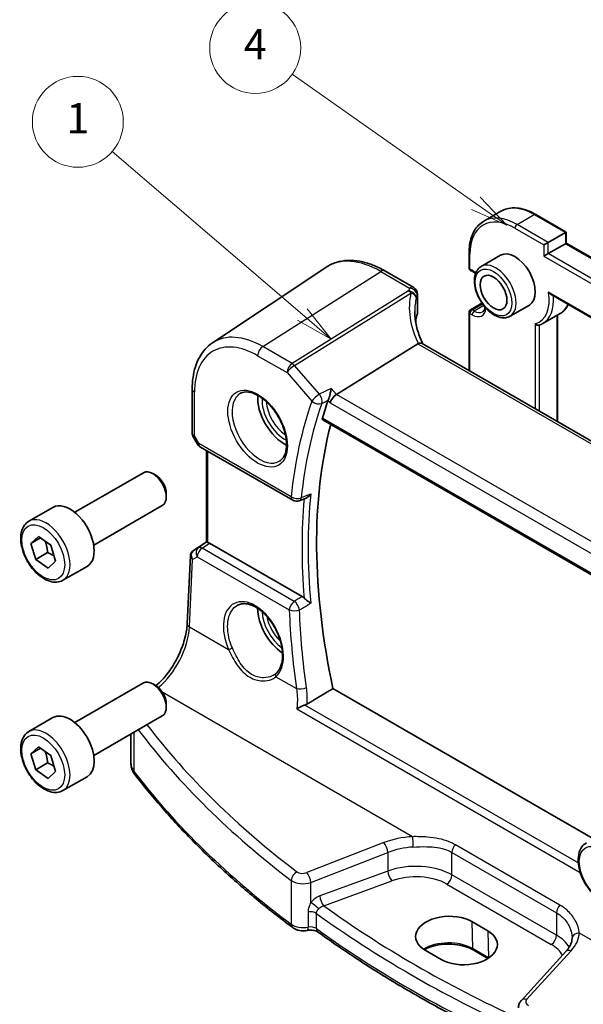
# Model space of a CAD drawing. Units: millimetres. Extents: x 14 to 2205, y 8 to 430.
# Drawn here: x 193 to 230, y 102 to 167 of the extents above; entities that cross this region are included whole.
import ezdxf

# ---------------------------------------------------------------- set-up
doc = ezdxf.new("R2010")
doc.units = ezdxf.units.MM
for name, color, linetype, lineweight in [('Symbol (TK)', 100, 'Continuous', 18), ('Visible (ISO)', 7, 'Continuous', 35), ('Visible Narrow (ISO)', 7, 'Continuous', 25)]:
    doc.layers.add(name, color=color, linetype=linetype, lineweight=lineweight)
doc.styles.add('Note Text (TK2)', font='txt')

# ---------------------------------------------------------------- blocks, each defined once
blk = doc.blocks.new('バルーン1')
at = {"layer": 'Symbol (TK)', "color": 100}
for p, q in [((264.745, 186.208), (252.645, 194.741)), ((266.788, 184.767), (265.033, 186.617)), ((264.745, 186.208), (266.788, 184.767)), ((264.457, 185.799), (266.788, 184.767))]:
    blk.add_line(p, q, dxfattribs=at)
at = {"layer": 'Symbol (TK)'}
blk.add_circle((250.202, 196.463), 3, dxfattribs=at)
at = {"layer": 'Symbol (TK)', "color": 7, "insert": (250.202, 196.445), "char_height": 2, "attachment_point": 5, "line_spacing_factor": 0.25, "style": 'Note Text (TK2)'}
blk.add_mtext('4', dxfattribs=at)
blk = doc.blocks.new('バルーン5')
at = {"layer": 'Symbol (TK)', "color": 100}
for p, q in [((211.754, 147.389), (199.219, 158.157)), ((213.65, 145.76), (212.08, 147.768)), ((211.428, 147.01), (213.65, 145.76)), ((211.754, 147.389), (213.65, 145.76))]:
    blk.add_line(p, q, dxfattribs=at)
at = {"layer": 'Symbol (TK)'}
blk.add_circle((196.945, 160.11), 3, dxfattribs=at)
at = {"layer": 'Symbol (TK)', "color": 7, "insert": (196.945, 160.086), "char_height": 2, "attachment_point": 5, "line_spacing_factor": 0.25, "style": 'Note Text (TK2)'}
blk.add_mtext('1', dxfattribs=at)

msp = doc.modelspace()

# ---------------------------------------------------------------- linework, layer by layer
at = {"layer": 'Visible (ISO)'}
for p, q in [((223.7171, 153.5501), (224.8485, 154.2033)), ((227.1485, 153.9953), (229.1577, 152.8353)), ((227.9677, 152.1482), (229.0991, 152.8014)), ((229.0991, 152.8014), (229.1577, 152.8353)), ((229.1577, 152.8353), (229.1577, 152.1004)), ((227.9677, 152.1482), (227.6849, 151.9849)), ((229.0991, 152.0666), (229.1577, 152.1004)), ((229.1577, 152.1004), (261.1896, 133.6068)), ((222.7473, 150.4744), (222.7473, 151.4542)), ((227.9677, 151.4134), (229.0991, 152.0666)), ((224.8257, 151.3034), (223.5529, 150.5685)), ((227.9677, 151.4134), (227.6849, 151.2501)), ((205.8259, 145.5202), (213.3054, 150.5037)), ((217.1869, 150.2731), (219.0988, 149.1693)), ((222.8473, 150.3012), (222.9887, 150.2196)), ((219.3488, 148.7363), (219.3488, 147.4613)), ((228.1575, 148.705), (260.2463, 130.1786)), ((222.7473, 143.6898), (222.7473, 147.535)), ((222.8473, 147.7082), (223.5988, 148.1421)), ((226.7257, 148.0125), (225.4529, 147.2776)), ((219.2361, 147.1071), (219.2361, 146.8494)), ((227.6171, 146.7951), (228.7485, 147.4483)), ((228.592, 147.3579), (228.592, 140.3154)), ((219.3668, 145.4505), (213.9979, 142.1056)), ((247.8956, 129.1705), (219.662, 145.4711)), ((204.4892, 142.4714), (204.4892, 139.5307)), ((213.0987, 140.4332), (242.099, 123.6899)), ((204.5322, 139.37), (204.847, 138.8247)), ((205.03, 138.6417), (211.1142, 135.129)), ((205.4371, 132.3561), (205.4371, 138.4067)), ((196.7412, 134.3382), (201.2674, 136.9514)), ((202.0876, 136.7768), (201.8924, 136.8895)), ((202.7763, 135.584), (202.7763, 135.3586)), ((211.5499, 135.0977), (212.002, 135.2785)), ((193.7148, 133.7456), (195.3058, 134.6642)), ((197.9912, 132.1731), (202.5174, 134.7864)), ((193.8529, 132.2804), (194.3462, 132.7468)), ((194.4859, 132.6459), (193.8529, 132.2804)), ((194.3462, 132.7468), (195.1563, 132.1614)), ((194.1697, 131.2286), (193.8529, 132.2804)), ((195.1563, 132.1614), (195.4731, 131.1096)), ((204.5566, 131.7997), (205.4371, 132.3876)), ((211.7479, 128.7712), (205.6387, 132.2984)), ((194.9475, 131.6776), (194.1697, 131.2286)), ((204.1528, 126.9819), (204.3715, 131.478)), ((194.9798, 130.6431), (194.1697, 131.2286)), ((195.4731, 131.1096), (194.9798, 130.6431)), ((195.9648, 129.8485), (197.5558, 130.7671)), ((196.7412, 120.4578), (201.2674, 123.071)), ((202.0876, 122.8964), (201.8924, 123.0091)), ((230.9503, 112.7857), (213.7721, 122.7036)), ((202.7763, 121.7035), (202.7763, 121.4782)), ((197.9912, 118.2927), (202.5174, 120.9059)), ((193.7148, 119.8652), (195.3058, 120.7837)), ((200.4406, 117.795), (200.4406, 119.7068)), ((193.8529, 118.4), (194.3462, 118.8664)), ((194.4859, 118.7655), (193.8529, 118.4)), ((194.1697, 117.3481), (193.8529, 118.4)), ((194.3462, 118.8664), (195.1563, 118.281)), ((195.1563, 118.281), (195.4731, 117.2291)), ((194.9475, 117.7972), (194.1697, 117.3481)), ((194.9798, 116.7627), (194.1697, 117.3481)), ((195.4731, 117.2291), (194.9798, 116.7627)), ((195.9648, 115.9681), (197.5558, 116.8866)), ((222.9229, 107.325), (223.9835, 106.7126)), ((220.9173, 104.8187), (219.8567, 105.4311)), ((223.9961, 104.8883), (223.0192, 105.4523)), ((229.1349, 105.3404), (226.1989, 102.1211))]:
    msp.add_line(p, q, dxfattribs=at)
for centre, radius, start, end in [((222.9473, 150.4744), 0.2, 180, 240), ((218.8488, 148.7363), 0.5, 0, 60), ((222.9473, 147.535), 0.2, 120, 180), ((205.28, 139.0747), 0.5, 210, 240), ((211.3642, 135.562), 0.5, 240, 291.792758)]:
    msp.add_arc(centre, radius, start, end, dxfattribs=at)
for centre, major_axis, ratio, start_param, end_param in [((225.7757, 149.6579), (-0.95, 1.6454), 0.5773503, 3.1415927, 6.2831853), ((224.1687, 146.7591), (4.9979, 0.2395), 0.6067281, 2.8559525, 2.9481174), ((218.8488, 147.4461), (-0.4998, -0.024), 0.6067281, 2.8559525, 3.1125231), ((220.0936, 144.6446), (-0.7529, 0.7857), 0.3799393, 6.1097758, 6.2035872), ((210.5729, 140.8806), (-1.25, 2.1651), 0.5773503, 0.7064786, 2.435114), ((240.5896, 115.3855), (-20.2687, 35.1065), 0.5773503, 0.4578657, 0.5012985), ((213.933, 141.7568), (-0.322, -0.3899), 0.4311662, 4.0517886, 5.5702251), ((241.2967, 115.7937), (-20.225, 35.0307), 0.5773503, 0.5295091, 1.0608073), ((201.8924, 135.8689), (-0.625, 1.0825), 0.5773503, 3.1415927, 6.2831853), ((202.0876, 135.9816), (-0.487, 0.8435), 0.5773503, 3.9269908, 5.4977871), ((196.4308, 132.7156), (-1.125, 1.9486), 0.5773503, 3.1415926, 6.2831853), ((205.7371, 132.5422), (0.2999, 0.1863), 0.030894, 3.122411, 3.215353), ((205.6383, 131.8888), (0.2489, -0.4344), 0.5780155, 2.3593436, 2.6867699), ((204.646, 131.8488), (0.1565, 0.0986), 0.0397456, 2.1534083, 2.2041523), ((210.5729, 127.0001), (-1.25, 2.1651), 0.5773503, 0.7961932, 2.2817768), ((201.8924, 121.9885), (-0.625, 1.0825), 0.5773503, 3.1415927, 6.2831853), ((202.0876, 122.1012), (-0.487, 0.8435), 0.5773503, 3.9269908, 5.4977871), ((196.4308, 118.8352), (-1.125, 1.9486), 0.5773503, 3.1415927, 6.2831853), ((221.3898, 106.378), (-2.1677, -0.068), 0.5971344, 3.9082748, 7.0498675), ((222.4504, 105.7657), (2.1677, 0.068), 0.5971344, 3.9082748, 7.0498675), ((227.2107, 108.3504), (2.1719, -2.5344), 0.3323932, 0.3402796, 0.3698736)]:
    msp.add_ellipse(centre, major_axis=major_axis, ratio=ratio, start_param=start_param, end_param=end_param, dxfattribs=at)
msp.add_ellipse((224.3615, 148.8414), major_axis=(-0.625, 1.0825), ratio=0.5773503, dxfattribs=at)
for points, knots in [([(224.8485, 154.2033), (224.9742, 154.2758), (225.1097, 154.3312), (225.3948, 154.4057), (225.5442, 154.425), (225.8518, 154.4284), (226.0099, 154.4125), (226.3309, 154.3477), (226.4937, 154.2986), (226.8209, 154.1696), (226.9851, 154.0896), (227.1485, 153.9953)], [0.78539816, 0.78539816, 0.78539816, 0.78539816, 0.9424778, 0.9424778, 1.09955743, 1.09955743, 1.25663706, 1.25663706, 1.41371669, 1.41371669, 1.57079633, 1.57079633, 1.57079633, 1.57079633]), ([(222.7473, 151.4542), (222.7473, 151.6428), (222.7601, 151.8251), (222.8119, 152.1729), (222.8509, 152.3385), (222.9552, 152.6489), (223.0205, 152.7938), (223.1772, 153.0584), (223.2687, 153.1782), (223.4758, 153.3878), (223.5915, 153.4775), (223.7171, 153.5501)], [6.28318531, 6.28318531, 6.28318531, 6.28318531, 6.44026494, 6.44026494, 6.59734457, 6.59734457, 6.75442421, 6.75442421, 6.91150384, 6.91150384, 7.06858347, 7.06858347, 7.06858347, 7.06858347]), ([(217.1869, 150.2731), (216.9153, 150.4299), (216.6413, 150.5623), (216.0933, 150.7737), (215.8193, 150.8526), (215.277, 150.9519), (215.0086, 150.9723), (214.4851, 150.9494), (214.2301, 150.906), (213.7452, 150.7532), (213.5155, 150.6437), (213.3054, 150.5037)], [4.71238898, 4.71238898, 4.71238898, 4.71238898, 4.87688189, 4.87688189, 5.0413748, 5.0413748, 5.20586771, 5.20586771, 5.37036062, 5.37036062, 5.53485353, 5.53485353, 5.53485353, 5.53485353]), ([(223.1739, 150.087), (223.1354, 150.1199), (223.0967, 150.1496), (223.0349, 150.1917), (223.0116, 150.2063), (222.9887, 150.2196)], [4.47604592, 4.47604592, 4.47604592, 4.47604592, 4.6228932, 4.6228932, 4.71238898, 4.71238898, 4.71238898, 4.71238898]), ([(223.5529, 150.5685), (223.4505, 150.5094), (223.3625, 150.4262), (223.2196, 150.2192), (223.1677, 150.0931), (223.1017, 149.8017), (223.093, 149.633), (223.1228, 149.2759), (223.1628, 149.0871), (223.2863, 148.7121), (223.3694, 148.526), (223.5698, 148.1739), (223.6868, 148.0078), (223.945, 147.7102), (224.0861, 147.5789), (224.3816, 147.3646), (224.5362, 147.2819), (224.8437, 147.1805), (224.9973, 147.1601), (225.2536, 147.1897), (225.359, 147.2234), (225.4529, 147.2776)], [5.4977871, 5.4977871, 5.4977871, 5.4977871, 5.765048, 5.765048, 6.055921, 6.055921, 6.3840863, 6.3840863, 6.722129, 6.722129, 7.0576394, 7.0576394, 7.3916469, 7.3916469, 7.7269714, 7.7269714, 8.0649553, 8.0649553, 8.3943684, 8.3943684, 8.6393798, 8.6393798, 8.6393798, 8.6393798]), ([(227.9983, 148.8646), (227.9989, 148.8637), (227.9995, 148.8629), (228.0192, 148.833), (228.041, 148.8051), (228.087, 148.7567), (228.1114, 148.7353), (228.1439, 148.7132), (228.1507, 148.709), (228.1575, 148.705)], [-0.000312842, -0.000312842, -0.000312842, -0.000312842, 0, 0, 0.010452076, 0.010452076, 0.020121372, 0.020121372, 0.022587491, 0.022587491, 0.022587491, 0.022587491]), ([(219.7017, 145.4482), (219.6365, 145.5817), (219.5771, 145.716), (219.4646, 145.9989), (219.4128, 146.1476), (219.3239, 146.4439), (219.2869, 146.5916), (219.2277, 146.8845), (219.2055, 147.0297), (219.176, 147.3162), (219.1687, 147.4576), (219.1687, 147.5963)], [-1.36690726, -1.36690726, -1.36690726, -1.36690726, -1.28105282, -1.28105282, -1.18630298, -1.18630298, -1.09155314, -1.09155314, -0.9968033, -0.9968033, -0.90205346, -0.90205346, -0.90205346, -0.90205346]), ([(223.6387, 147.5622), (223.657, 147.5728), (223.674, 147.5858), (223.7063, 147.6185), (223.7216, 147.6382), (223.7497, 147.6858), (223.7626, 147.7137), (223.7841, 147.7779), (223.7929, 147.8141), (223.7998, 147.8611), (223.8008, 147.8682), (223.8017, 147.8755)], [2.35619449, 2.35619449, 2.35619449, 2.35619449, 2.51327412, 2.51327412, 2.67035376, 2.67035376, 2.82743339, 2.82743339, 2.98451302, 2.98451302, 3.01217272, 3.01217272, 3.01217272, 3.01217272]), ([(229.2951, 148.0483), (229.232, 147.921), (229.1549, 147.8056), (228.9721, 147.6027), (228.8658, 147.516), (228.7485, 147.4483)], [3.56021145, 3.56021145, 3.56021145, 3.56021145, 3.74176254, 3.74176254, 3.92699082, 3.92699082, 3.92699082, 3.92699082]), ([(227.1192, 146.7799), (227.1197, 146.7793), (227.1202, 146.7788), (227.1317, 146.7656), (227.1441, 146.7537), (227.1707, 146.7321), (227.1849, 146.7224), (227.2239, 146.7005), (227.2496, 146.6904), (227.2993, 146.6796), (227.3228, 146.6781), (227.356, 146.682), (227.3665, 146.6843), (227.3764, 146.6876)], [-0.066594375, -0.066594375, -0.066594375, -0.066594375, -0.066370214, -0.066370214, -0.061157629, -0.061157629, -0.056007784, -0.056007784, -0.04773797, -0.04773797, -0.040280034, -0.040280034, -0.036572281, -0.036572281, -0.036572281, -0.036572281]), ([(227.3764, 146.6876), (227.3933, 146.6931), (227.4099, 146.699), (227.443, 146.7114), (227.4594, 146.7179), (227.4918, 146.7316), (227.5079, 146.7387), (227.5397, 146.7537), (227.5554, 146.7616), (227.5865, 146.7778), (227.6019, 146.7863), (227.6171, 146.7951)], [2.23614182, 2.23614182, 2.23614182, 2.23614182, 2.26015236, 2.26015236, 2.28416289, 2.28416289, 2.30817342, 2.30817342, 2.33218396, 2.33218396, 2.35619449, 2.35619449, 2.35619449, 2.35619449]), ([(204.4892, 142.4714), (204.4892, 142.7332), (204.5061, 142.9876), (204.5752, 143.477), (204.6274, 143.712), (204.7682, 144.1575), (204.8569, 144.3681), (205.0716, 144.7588), (205.1978, 144.9389), (205.4862, 145.2605), (205.6485, 145.402), (205.8259, 145.5202)], [0, 0, 0, 0, 0.14966636, 0.14966636, 0.29933271, 0.29933271, 0.44899907, 0.44899907, 0.59866542, 0.59866542, 0.74833178, 0.74833178, 0.74833178, 0.74833178]), ([(219.662, 145.4711), (219.6326, 145.4881), (219.596, 145.4966), (219.5083, 145.4965), (219.4574, 145.4865), (219.4034, 145.4679)], [0.033060291, 0.033060291, 0.033060291, 0.033060291, 0.048084782, 0.048084782, 0.06422435, 0.06422435, 0.06422435, 0.06422435]), ([(213.6496, 142.5078), (213.6494, 142.5066), (213.6493, 142.5054), (213.6398, 142.4303), (213.6266, 142.3488), (213.5948, 142.1857), (213.5764, 142.1034), (213.5399, 141.9631), (213.5228, 141.9042), (213.4902, 141.8057), (213.4752, 141.7655), (213.4605, 141.7318)], [-0.000429735, -0.000429735, -0.000429735, -0.000429735, 0, 0, 0.027124649, 0.027124649, 0.052268272, 0.052268272, 0.070921565, 0.070921565, 0.086200295, 0.086200295, 0.086200295, 0.086200295]), ([(207.6836, 142.1913), (207.8253, 142.2652), (207.9956, 142.2952), (208.3605, 142.253), (208.5457, 142.1952), (208.9215, 142.0044), (209.1112, 141.8749), (209.4806, 141.5543), (209.6602, 141.3629), (209.9898, 140.9366), (210.1396, 140.7014), (210.3925, 140.2123), (210.4956, 139.9584), (210.6442, 139.4601), (210.69, 139.2157), (210.722, 138.7636), (210.7084, 138.5558), (210.629, 138.1963), (210.563, 138.0455), (210.4164, 137.8426), (210.3444, 137.7745), (210.2634, 137.723)], [0.8100934, 0.8100934, 0.8100934, 0.8100934, 1.1904793, 1.1904793, 1.5104672, 1.5104672, 1.817431, 1.817431, 2.1258695, 2.1258695, 2.4363318, 2.4363318, 2.7472266, 2.7472266, 3.0567903, 3.0567903, 3.3640185, 3.3640185, 3.6737773, 3.6737773, 3.9022956, 3.9022956, 3.9022956, 3.9022956]), ([(213.0987, 140.4332), (213.0977, 140.4338), (213.0968, 140.4344), (213.0811, 140.4446), (213.0709, 140.4605), (213.0644, 140.5008), (213.0671, 140.5244), (213.0743, 140.5488)], [0.021980106, 0.021980106, 0.021980106, 0.021980106, 0.022710606, 0.022710606, 0.034320184, 0.034320184, 0.045166221, 0.045166221, 0.045166221, 0.045166221]), ([(204.5322, 139.37), (204.5268, 139.3793), (204.5218, 139.3892), (204.5126, 139.4096), (204.5085, 139.4202), (204.5014, 139.4419), (204.4985, 139.453), (204.4937, 139.4753), (204.492, 139.4866), (204.4897, 139.5089), (204.4892, 139.5199), (204.4892, 139.5307)], [-0.95531662, -0.95531662, -0.95531662, -0.95531662, -0.92133293, -0.92133293, -0.88734924, -0.88734924, -0.85336555, -0.85336555, -0.81938185, -0.81938185, -0.78539816, -0.78539816, -0.78539816, -0.78539816]), ([(212.002, 135.2785), (212.0424, 135.2947), (212.0831, 135.3185), (212.1556, 135.373), (212.1882, 135.4026), (212.2497, 135.4684), (212.2787, 135.505), (212.3054, 135.5448), (212.3061, 135.5459), (212.3068, 135.5469)], [-0.043761695, -0.043761695, -0.043761695, -0.043761695, -0.028045252, -0.028045252, -0.014196941, -0.014196941, 0, 0, 0.000377143, 0.000377143, 0.000377143, 0.000377143]), ([(195.9648, 129.8485), (195.8433, 129.7784), (195.7059, 129.7371), (195.4092, 129.7121), (195.2494, 129.7329), (194.9115, 129.8361), (194.7331, 129.9263), (194.384, 130.167), (194.2135, 130.3196), (193.9013, 130.6677), (193.7594, 130.8629), (193.5163, 131.2765), (193.415, 131.4949), (193.2622, 131.936), (193.2108, 132.1587), (193.1658, 132.5896), (193.1725, 132.7979), (193.251, 133.175), (193.3216, 133.3455), (193.5052, 133.5924), (193.6028, 133.681), (193.7148, 133.7456)], [3.2782237, 3.2782237, 3.2782237, 3.2782237, 3.5432545, 3.5432545, 3.8322199, 3.8322199, 4.1602657, 4.1602657, 4.4993286, 4.4993286, 4.8357922, 4.8357922, 5.1706442, 5.1706442, 5.5068726, 5.5068726, 5.8458779, 5.8458779, 6.175571, 6.175571, 6.4198163, 6.4198163, 6.4198163, 6.4198163]), ([(205.525, 132.3423), (205.524, 132.3424), (205.5231, 132.3426), (205.4921, 132.3483), (205.4689, 132.3527), (205.446, 132.3558), (205.4407, 132.3561), (205.4384, 132.3557)], [0.147322312, 0.147322312, 0.147322312, 0.147322312, 0.147745689, 0.147745689, 0.161453311, 0.161453311, 0.170078433, 0.170078433, 0.170078433, 0.170078433]), ([(204.5502, 131.7954), (204.53, 131.7819), (204.5106, 131.7662), (204.4744, 131.7309), (204.4577, 131.7112), (204.4283, 131.6689), (204.4156, 131.6462), (204.395, 131.5992), (204.387, 131.5749), (204.3759, 131.5263), (204.3726, 131.5019), (204.3715, 131.478)], [0.09549208, 0.09549208, 0.09549208, 0.09549208, 0.22802503, 0.22802503, 0.36055798, 0.36055798, 0.49309093, 0.49309093, 0.62562388, 0.62562388, 0.75815683, 0.75815683, 0.75815683, 0.75815683]), ([(212.3068, 128.3294), (212.3061, 128.3299), (212.3054, 128.3304), (212.2787, 128.3509), (212.2497, 128.3724), (212.1882, 128.4178), (212.1556, 128.4418), (212.078, 128.4998), (212.0317, 128.535), (211.9522, 128.5997), (211.9187, 128.6283), (211.8828, 128.6628), (211.8773, 128.6682), (211.872, 128.6736)], [-0.079794033, -0.079794033, -0.079794033, -0.079794033, -0.079421575, -0.079421575, -0.065401015, -0.065401015, -0.051724753, -0.051724753, -0.034164295, -0.034164295, -0.021099031, -0.021099031, -0.018689335, -0.018689335, -0.018689335, -0.018689335]), ([(207.4855, 128.2075), (207.5609, 128.2469), (207.6422, 128.2749), (207.8128, 128.3066), (207.9017, 128.3113), (208.0827, 128.2978), (208.1741, 128.2811), (208.3588, 128.2278), (208.4519, 128.1919), (208.639, 128.1016), (208.7329, 128.0475), (208.9198, 127.9218), (209.0129, 127.8502), (209.1958, 127.6911), (209.2857, 127.6035), (209.4599, 127.4142), (209.5442, 127.3124), (209.7049, 127.0972), (209.7812, 126.9838), (209.9236, 126.7483), (209.9897, 126.6261), (210.1099, 126.3764), (210.164, 126.2488), (210.2586, 125.9917), (210.2992, 125.8622), (210.3658, 125.6049), (210.3918, 125.4771), (210.4289, 125.2267), (210.44, 125.1041), (210.4473, 124.8674), (210.4435, 124.7533), (210.4217, 124.5364), (210.4036, 124.4336), (210.3542, 124.2414), (210.3228, 124.1521), (210.2505, 123.9945), (210.2104, 123.9253), (210.1215, 123.8021), (210.0728, 123.7481), (210.0205, 123.7016)], [-0.7592316, -0.7592316, -0.7592316, -0.7592316, -0.5746624, -0.5746624, -0.3983168, -0.3983168, -0.2344892, -0.2344892, -0.0774063, -0.0774063, 0.0771041, 0.0771041, 0.2310369, 0.2310369, 0.3851973, 0.3851973, 0.5398232, 0.5398232, 0.6948975, 0.6948975, 0.8502941, 0.8502941, 1.0058414, 1.0058414, 1.1613513, 1.1613513, 1.3166428, 1.3166428, 1.4715841, 1.4715841, 1.6261901, 1.6261901, 1.7808327, 1.7808327, 1.9366531, 1.9366531, 2.0833411, 2.0833411, 2.230029, 2.230029, 2.230029, 2.230029]), ([(202.1002, 122.889), (202.2448, 123.0115), (202.3893, 123.1505), (202.7525, 123.5454), (202.9658, 123.8223), (203.3516, 124.4202), (203.5242, 124.7411), (203.8122, 125.3965), (203.9275, 125.7308), (204.0909, 126.3797), (204.1389, 126.6941), (204.1528, 126.9819)], [-1.4034985, -1.4034985, -1.4034985, -1.4034985, -1.2199851, -1.2199851, -0.9302605, -0.9302605, -0.6405358, -0.6405358, -0.3508112, -0.3508112, -0.0610865, -0.0610865, -0.0610865, -0.0610865]), ([(210.0205, 123.7016), (210.0134, 123.6953), (210.0062, 123.6891), (209.9915, 123.6769), (209.9841, 123.6709), (209.9688, 123.6591), (209.961, 123.6532), (209.9452, 123.6417), (209.9372, 123.6361), (209.9208, 123.6249), (209.9125, 123.6195), (209.9041, 123.6141)], [0, 0, 0, 0, 0.005597124, 0.005597124, 0.011194249, 0.011194249, 0.016791373, 0.016791373, 0.022388497, 0.022388497, 0.027985622, 0.027985622, 0.027985622, 0.027985622]), ([(211.3901, 121.3595), (211.3909, 121.3601), (211.3918, 121.3606), (211.4603, 121.404), (211.5392, 121.4476), (211.688, 121.5202), (211.7559, 121.5505), (211.8585, 121.5907), (211.8928, 121.6032), (211.9262, 121.6143)], [-0.077976278, -0.077976278, -0.077976278, -0.077976278, -0.077594007, -0.077594007, -0.048455957, -0.048455957, -0.026448303, -0.026448303, -0.015375093, -0.015375093, -0.015375093, -0.015375093]), ([(195.9648, 115.9681), (195.8433, 115.8979), (195.7059, 115.8567), (195.4092, 115.8316), (195.2494, 115.8525), (194.9115, 115.9556), (194.7331, 116.0458), (194.384, 116.2865), (194.2135, 116.4391), (193.9013, 116.7873), (193.7594, 116.9824), (193.5163, 117.3961), (193.415, 117.6144), (193.2622, 118.0555), (193.2108, 118.2782), (193.1658, 118.7092), (193.1725, 118.9175), (193.251, 119.2946), (193.3216, 119.4651), (193.5052, 119.7119), (193.6028, 119.8005), (193.7148, 119.8652)], [3.2782237, 3.2782237, 3.2782237, 3.2782237, 3.5432545, 3.5432545, 3.8322199, 3.8322199, 4.1602657, 4.1602657, 4.4993286, 4.4993286, 4.8357922, 4.8357922, 5.1706442, 5.1706442, 5.5068726, 5.5068726, 5.8458779, 5.8458779, 6.175571, 6.175571, 6.4198163, 6.4198163, 6.4198163, 6.4198163]), ([(200.4406, 117.795), (200.4406, 117.7389), (200.4446, 117.6828), (200.4606, 117.572), (200.4726, 117.5173), (200.5037, 117.4103), (200.5229, 117.358), (200.5677, 117.2567), (200.5933, 117.2077), (200.6499, 117.1131), (200.681, 117.0676), (200.7145, 117.0239)], [0.78539816, 0.78539816, 0.78539816, 0.78539816, 0.86866712, 0.86866712, 0.95193608, 0.95193608, 1.03520504, 1.03520504, 1.118474, 1.118474, 1.20174296, 1.20174296, 1.20174296, 1.20174296]), ([(211.116, 106.9231), (210.2872, 107.544), (209.484, 108.1766), (207.9306, 109.4637), (207.1805, 110.1183), (205.735, 111.448), (205.0396, 112.1231), (203.7054, 113.4924), (203.0665, 114.1866), (201.8466, 115.5925), (201.2657, 116.3042), (200.7145, 117.0239)], [4.84119237, 4.84119237, 4.84119237, 4.84119237, 4.88924237, 4.88924237, 4.93729236, 4.93729236, 4.98534236, 4.98534236, 5.03339235, 5.03339235, 5.08144235, 5.08144235, 5.08144235, 5.08144235]), ([(232.7343, 108.6196), (232.6129, 108.5495), (232.4754, 108.5082), (232.1788, 108.4832), (232.0189, 108.504), (231.681, 108.6072), (231.5027, 108.6974), (231.1535, 108.9381), (230.9831, 109.0907), (230.6708, 109.4388), (230.5289, 109.6339), (230.2859, 110.0476), (230.1845, 110.266), (230.0317, 110.7071), (229.9804, 110.9297), (229.9354, 111.3607), (229.9421, 111.569), (230.0206, 111.9461), (230.0911, 112.1166), (230.2748, 112.3634), (230.3724, 112.4521), (230.4843, 112.5167)], [3.2782237, 3.2782237, 3.2782237, 3.2782237, 3.5432545, 3.5432545, 3.8322199, 3.8322199, 4.1602657, 4.1602657, 4.4993286, 4.4993286, 4.8357922, 4.8357922, 5.1706442, 5.1706442, 5.5068726, 5.5068726, 5.8458779, 5.8458779, 6.175571, 6.175571, 6.4198163, 6.4198163, 6.4198163, 6.4198163]), ([(211.116, 106.9231), (211.174, 106.8796), (211.2345, 106.8452), (211.3577, 106.7893), (211.4206, 106.7678), (211.548, 106.735), (211.6125, 106.7239), (211.7424, 106.711), (211.8077, 106.7092), (211.9379, 106.7151), (212.0028, 106.7226), (212.0671, 106.7351)], [1.4419929, 1.4419929, 1.4419929, 1.4419929, 1.6898736, 1.6898736, 1.9377542, 1.9377542, 2.1856349, 2.1856349, 2.4335155, 2.4335155, 2.6813962, 2.6813962, 2.6813962, 2.6813962]), ([(212.0671, 106.7351), (212.1187, 106.7452), (212.1743, 106.7519), (212.2886, 106.7575), (212.3473, 106.7562), (212.4606, 106.7457), (212.5152, 106.7364), (212.6124, 106.7124), (212.6554, 106.6978), (212.7241, 106.6682), (212.7509, 106.6533), (212.7735, 106.6382), (212.7767, 106.636), (212.7796, 106.6338)], [0.4601965, 0.4601965, 0.4601965, 0.4601965, 0.7008525, 0.7008525, 0.9453607, 0.9453607, 1.1898688, 1.1898688, 1.4260138, 1.4260138, 1.6443653, 1.6443653, 1.6827372, 1.6827372, 1.6827372, 1.6827372]), ([(225.9944, 99.0036), (225.0194, 99.4528), (224.0617, 99.9146), (222.1826, 100.8628), (221.2613, 101.3491), (219.4569, 102.3452), (218.5739, 102.855), (216.8479, 103.8972), (216.0048, 104.4295), (214.3605, 105.5158), (213.5592, 106.0697), (212.7796, 106.6338)], [4.60044811, 4.60044811, 4.60044811, 4.60044811, 4.64522446, 4.64522446, 4.69000081, 4.69000081, 4.73477715, 4.73477715, 4.7795535, 4.7795535, 4.82432985, 4.82432985, 4.82432985, 4.82432985]), ([(229.5392, 106.2023), (229.5368, 106.148), (229.5299, 106.0932), (229.5069, 105.9821), (229.4908, 105.9257), (229.4484, 105.8113), (229.4222, 105.7533), (229.3589, 105.6362), (229.3219, 105.5771), (229.2368, 105.4587), (229.1886, 105.3993), (229.1349, 105.3404)], [0.81314655, 0.81314655, 0.81314655, 0.81314655, 0.91231662, 0.91231662, 1.0114867, 1.0114867, 1.11065678, 1.11065678, 1.20982686, 1.20982686, 1.30899694, 1.30899694, 1.30899694, 1.30899694]), ([(223.0192, 105.4523), (222.8588, 105.5449), (222.6703, 105.6251), (222.2544, 105.7503), (222.0269, 105.7949), (221.5563, 105.8424), (221.3132, 105.845), (220.838, 105.8074), (220.6059, 105.7672), (220.1786, 105.6493), (219.9832, 105.5719), (219.8082, 105.4771), (219.8009, 105.4731), (219.7936, 105.4691)], [4.712389, 4.712389, 4.712389, 4.712389, 5.0173367, 5.0173367, 5.3246572, 5.3246572, 5.6340137, 5.6340137, 5.9434918, 5.9434918, 6.2511195, 6.2511195, 6.2646399, 6.2646399, 6.2646399, 6.2646399]), ([(226.0013, 101.6287), (226.0013, 101.6678), (226.0047, 101.7069), (226.0176, 101.7828), (226.0272, 101.8197), (226.0513, 101.89), (226.0659, 101.9235), (226.0987, 101.9866), (226.117, 102.0162), (226.1562, 102.0715), (226.1771, 102.0972), (226.1989, 102.1211)], [0.78539816, 0.78539816, 0.78539816, 0.78539816, 0.89011792, 0.89011792, 0.99483767, 0.99483767, 1.09955743, 1.09955743, 1.20427718, 1.20427718, 1.30899694, 1.30899694, 1.30899694, 1.30899694])]:
    msp.add_open_spline(points, degree=3, knots=knots, dxfattribs=at)
for points, degree in [([(213.4605, 141.7318), (213.4561, 141.722), (213.4523, 141.7124), (213.4491, 141.7032)], 3), ([(211.7479, 128.7712), (211.7903, 128.7468), (211.8324, 128.7137), (211.872, 128.6736)], 3), ([(212.0598, 121.6752), (212.9175, 122.1904), (213.7721, 122.7036)], 2), ([(211.9262, 121.6143), (211.9747, 121.6304), (212.0196, 121.6511), (212.0598, 121.6752)], 3)]:
    msp.add_open_spline(points, degree=degree, dxfattribs=at)
for points, weights in [([(194.7839, 132.4306), (194.918, 132.1099), (194.9475, 131.6776)], [1.06517176298, 1.10804246256, 1]), ([(194.9475, 131.6776), (195.1961, 131.5708), (195.3695, 131.4537)], [1, 1.06802650701, 1.07622638763]), ([(194.7839, 118.5501), (194.918, 118.2295), (194.9475, 117.7972)], [1.06517176298, 1.10804246256, 1]), ([(194.9475, 117.7972), (195.1961, 117.6904), (195.3695, 117.5732)], [1, 1.06802650701, 1.07622638763])]:
    msp.add_rational_spline(points, weights, degree=2, dxfattribs=at)
at = {"layer": 'Visible Narrow (ISO)'}
for p, q in [((225.9171, 153.3322), (227.0485, 153.9854)), ((227.0485, 153.9854), (229.0991, 152.8014)), ((225.7757, 153.0872), (227.6849, 151.9849)), ((227.9677, 152.1482), (225.9171, 153.3322)), ((229.0991, 152.8014), (229.0991, 152.0666)), ((227.9677, 151.4134), (227.9677, 152.1482)), ((227.6849, 151.9849), (227.6849, 151.2501)), ((229.0991, 152.0666), (261.131, 133.5729)), ((222.8059, 150.3928), (222.8059, 151.3726)), ((227.6849, 151.2501), (260.6361, 132.2257)), ((260.5775, 132.5861), (227.9677, 151.4134)), ((209.1402, 145.2757), (216.9184, 150.2371)), ((216.9184, 150.2371), (218.8303, 149.1333)), ((222.9473, 150.3111), (222.8059, 150.3928)), ((218.7584, 148.9427), (211.0773, 144.1573)), ((260.3226, 130.2021), (227.9983, 148.8646)), ((211.2352, 144.0231), (218.9163, 148.8085)), ((219.3324, 148.663), (219.3324, 147.3837)), ((222.9473, 147.6983), (223.6322, 148.0938)), ((223.0887, 147.6167), (222.9473, 147.6983)), ((223.717, 147.9794), (223.0887, 147.6167)), ((222.8059, 147.4534), (222.9473, 147.3717)), ((222.8059, 143.656), (222.8059, 147.4534)), ((228.5334, 147.3241), (228.5334, 140.3492)), ((227.1192, 146.7799), (227.1192, 141.1657)), ((227.402, 141.0024), (227.402, 146.6963)), ((211.0773, 144.1573), (209.1402, 145.2757)), ((219.3668, 145.4505), (247.704, 129.09)), ((208.8051, 144.6745), (210.7423, 143.5561)), ((212.8746, 142.1301), (211.2352, 144.0231)), ((210.7423, 143.5561), (212.3816, 141.6632)), ((213.9979, 142.1056), (213.6496, 142.5078)), ((204.6356, 139.3744), (204.6356, 142.2672)), ((213.4491, 141.7032), (213.5795, 141.5526)), ((242.4663, 125.6694), (213.9979, 142.1056)), ((213.5795, 141.5526), (242.0134, 125.1363)), ((242.0714, 123.8073), (213.0743, 140.5488)), ((204.9265, 138.8706), (204.6356, 139.3744)), ((204.847, 138.8247), (204.9265, 138.8706)), ((211.0107, 135.3579), (204.9265, 138.8706)), ((205.525, 132.3423), (205.525, 138.3559)), ((204.9004, 131.9996), (204.5566, 131.7995)), ((204.5623, 131.8033), (205.4371, 132.3874)), ((205.4384, 132.3557), (204.9004, 131.9996)), ((205.1377, 131.9668), (205.6387, 132.2984)), ((211.2148, 128.4582), (205.1377, 131.9668)), ((204.5155, 131.2243), (204.8157, 131.3991)), ((204.8157, 131.3991), (210.8927, 127.8905)), ((204.2994, 126.7788), (204.5155, 131.2243)), ((204.2994, 126.7788), (206.8884, 125.284)), ((210.0121, 123.4805), (211.3614, 122.7015)), ((219.0146, 112.927), (202.5409, 122.4381)), ((229.9522, 111.207), (211.9262, 121.6143)), ((211.3901, 121.3595), (230.081, 110.5683)), ((200.6541, 117.2112), (200.6541, 119.8302)), ((217.1256, 112.5329), (212.0402, 110.5546)), ((212.3118, 109.9095), (217.3972, 111.8879)), ((217.3972, 111.8879), (217.3972, 110.6584)), ((221.6221, 111.8831), (228.5151, 107.9034)), ((221.6221, 110.4007), (221.6221, 111.8831)), ((228.7365, 108.4098), (221.8434, 112.3895)), ((217.3972, 110.6584), (212.9052, 109.0183)), ((211.0197, 110.0388), (211.0197, 107.147)), ((212.3118, 108.578), (212.3118, 109.9095)), ((213.1676, 108.3674), (217.6595, 110.0075)), ((228.5151, 106.421), (221.6221, 110.4007)), ((221.2808, 109.7957), (228.1739, 105.816)), ((212.1313, 107.9579), (212.1313, 106.9524)), ((228.5151, 107.9034), (228.5151, 106.421)), ((212.6819, 106.8589), (212.6819, 107.8644)), ((222.9229, 107.325), (222.9779, 105.5382)), ((223.9835, 106.7126), (224.0385, 104.9259)), ((230.0171, 106.5747), (238.1405, 101.8847)), ((224.0385, 104.9259), (222.9779, 105.5382)), ((226.5467, 102.1792), (229.4828, 105.3985))]:
    msp.add_line(p, q, dxfattribs=at)
for centre, major_axis, ratio, start_param, end_param in [((227.0485, 150.3928), (-2.2, 3.8105), 0.5773503, 5.4977871, 6.2831853), ((225.7757, 149.6579), (-2.1, 3.6373), 0.5773503, 5.4977871, 7.0685835), ((225.9171, 149.7396), (-2.2, 3.8105), 0.5773503, 5.4977871, 6.2831853), ((227.0485, 153.8221), (0.1, 0.1732), 0.5773503, 0, 0.7853982), ((225.9171, 153.1689), (0.1, 0.1732), 0.5773503, 0.7853982, 2.3561945), ((222.9473, 151.4542), (-0.2, 0), 0.5773503, 0, 0.7853982), ((216.9184, 144.5441), (-3.4862, 6.0383), 0.5773503, 5.4977871, 6.3202517), ((224.5029, 148.9231), (0.95, -1.6454), 0.5773503, 0, 3.1415927), ((216.9369, 149.8401), (0.25, 0.433), 0.5773503, 0, 0.837758), ((222.9473, 150.4744), (-0.2, 0), 0.5773503, 0, 0.7853982), ((222.9473, 150.4744), (-0.1, -0.1732), 0.5773503, 5.4977871, 6.2831853), ((223.0887, 150.3928), (-0.1, -0.1732), 0.5773503, 5.4977871, 6.2831853), ((222.9473, 149.2497), (-0.65, 1.1258), 0.5773503, 5.2295937, 5.4977871), ((224.1502, 148.4462), (5.4977, 0.2635), 0.6067281, 2.8559525, 2.9138248), ((218.7769, 148.5457), (0.4751, -0.1559), 0.7744965, 0.2576247, 1.8573991), ((218.7769, 148.5457), (0.2644, -0.4244), 0.5391686, 1.8741175, 2.3371181), ((218.8488, 148.7363), (0.25, 0.433), 0.5773503, 0, 0.837758), ((218.8488, 148.7363), (0.46, -0.196), 0.7628643, 0.3262183, 1.9234223), ((225.7757, 149.6579), (1.6, -2.7713), 0.5773503, 6.1334984, 7.2571999), ((224.3081, 146.4575), (-4.7412, 3.7167), 0.7500175, 0.3328146, 1.0010905), ((218.7769, 148.5457), (0.4865, -0.1154), 0.5823522, 0.1995801, 1.4203287), ((224.1687, 146.1947), (-4.142, 3.7716), 0.742557, 0.3958468, 0.5945451), ((224.1687, 148.0492), (-4.9974, -0.2649), 0.6095581, 5.9943088, 6.0521811), ((218.8488, 148.7363), (0.5, 0), 0.5773503, 6.0266147, 6.2831853), ((225.9171, 149.7396), (1.7, -2.9445), 0.5773503, 0, 0.8788155), ((222.9473, 147.535), (-0.2, 0), 0.5773503, 0, 0.7853982), ((222.9473, 147.535), (-0.1, -0.1732), 0.5773503, 3.9269908, 5.4977871), ((222.9473, 147.535), (-0.1, 0.1732), 0.5773503, 5.4977871, 6.2831853), ((222.9473, 148.4332), (0.65, -1.1258), 0.5773503, 5.4977871, 6.9759286), ((223.0887, 147.4534), (-0.1, -0.1732), 0.5773503, 3.9269908, 5.4977871), ((223.0887, 148.5148), (0.55, -0.9526), 0.5773503, 5.4977871, 6.2831853), ((227.0485, 150.3928), (1.7, -2.9445), 0.5773503, 0, 0.3985119), ((208.8051, 139.86), (-2.9483, 5.1066), 0.5773503, 5.4977871, 7.0685835), ((209.1402, 140.0534), (-3.198, 5.539), 0.5773503, 5.4977871, 6.3202517), ((209.1587, 144.8787), (-0.25, -0.433), 0.5773503, 3.9793507, 5.4977871), ((211.0958, 143.7603), (-0.25, -0.433), 0.5773503, 3.9793507, 5.4977871), ((211.0958, 143.7603), (0.378, 0.3273), 0.2581989, 0.9826339, 2.5010703), ((211.0958, 143.7603), (-0.2644, 0.4244), 0.5391686, 5.0157101, 5.4787107), ((204.9892, 142.4714), (-0.5, 0), 0.5773503, 0, 0.7853982), ((208.9416, 139.9388), (1.2903, -2.2348), 0.5773503, 3.1168974, 6.3078805), ((210.5729, 140.8806), (1.0478, -1.8148), 0.5773503, 3.8441777, 5.5806002), ((212.7352, 141.8673), (-0.378, -0.3273), 0.2581989, 4.1242265, 5.642663), ((212.7352, 141.8673), (-0.219, 0.4495), 0.5134127, 3.6390221, 5.0703355), ((210.7094, 140.9594), (-0.9478, 1.6417), 0.5773503, 0.8401288, 2.3014638), ((239.8825, 114.9772), (20.5416, -35.579), 0.5773503, 3.5989268, 3.8161186), ((240.2052, 115.1636), (-20.2925, 35.1477), 0.5773503, 0.4573342, 0.6745259), ((212.7352, 141.8673), (0.4712, -0.1674), 0.7325875, 4.1541802, 5.6377101), ((204.9892, 139.5786), (0.4991, 0.062), 0.4760397, 3.0825754, 3.8679735), ((204.9892, 139.5786), (-0.4573, -0.2078), 0.1340325, 0.0130574, 0.6285371), ((205.28, 139.0747), (-0.25, -0.433), 0.5773503, 5.4977871, 6.2831853), ((211.3642, 135.562), (-0.4974, 0.0508), 0.6376864, 0.8473326, 2.3308625), ((211.3642, 135.562), (-0.25, -0.433), 0.5773503, 5.4977871, 6.2831853), ((211.3642, 135.562), (0.1856, -0.4643), 0.5786871, 0, 0.7540177), ((240.5896, 115.3855), (20.4062, -35.3446), 0.5773503, 3.8290599, 4.0259418), ((240.7832, 115.4973), (-20.2568, 35.0857), 0.5773503, 0.6760862, 0.8947101), ((194.8398, 131.7971), (1.125, -1.9486), 0.5773503, 0, 3.1415927), ((205.1685, 131.5779), (-0.2516, 0.4321), 0.7907258, 0.0493792, 1.5246834), ((205.1685, 131.5779), (0.25, 0.433), 0.5773503, 0.8726646, 2.295108), ((205.1685, 131.5779), (-0.2759, 0.417), 0.5170966, 5.4637586, 6.2478757), ((204.8684, 131.4032), (-0.4926, 0.1076), 0.6244961, 0.1044849, 0.9171244), ((204.8684, 131.4032), (-0.355, 0.3612), 0.7662698, 6.1397596, 7.6150639), ((204.7175, 131.5464), (-0.1673, 0.249), 0.6421524, 6.2437581, 6.2831853), ((204.7192, 131.8952), (0.2064, 0.1283), 0.0290712, 2.4156174, 2.4588474), ((204.7232, 131.5502), (-0.1666, 0.2495), 0.5941197, 6.2456118, 6.2831853), ((208.5243, 125.8225), (-1.2598, 2.4974), 0.6114433, 3.3022716, 7.7623296), ((211.2456, 128.0693), (-0.25, -0.433), 0.5773503, 4.0142573, 5.4367006), ((211.2456, 128.0693), (0.2532, -0.4312), 0.4783673, 0.8960592, 2.3488888), ((210.5729, 127.0001), (1.0478, -1.8148), 0.5773503, 3.9702196, 5.3829756), ((210.7094, 127.0789), (-0.9478, 1.6417), 0.5773503, 1.0194182, 2.0489394), ((211.2456, 128.0693), (0.4997, 0.018), 0.4771257, 3.9111675, 5.3880859), ((239.9608, 114.8679), (18.5166, -36.7085), 0.6114428, 4.0673665, 4.2078579), ((201.9771, 125.4416), (1.601, 3.1157), 0.5418522, 4.017758, 5.4101629), ((204.6523, 126.9576), (-0.4994, 0.0243), 0.5391771, 0, 0.8126395), ((207.0296, 125.3555), (0.1833, 0.0799), 0.0747411, 3.8017422, 5.3001897), ((210.1533, 123.552), (-0.1328, 0.1495), 0.7811812, 0, 1.3680732), ((211.7143, 122.8803), (-0.495, -0.0705), 0.384211, 0.7239631, 2.1924517), ((278.0225, 144.4218), (-84.0686, -4.7469), 0.6114434, 0.3937236, 0.6220838), ((194.8398, 117.9166), (1.125, -1.9486), 0.5773503, 0, 3.1415926), ((278.0441, 144.0268), (84.5689, 4.745), 0.6112499, 3.5315425, 3.7639045), ((202.9406, 117.795), (-2.5, 0), 0.5773503, 0, 0.4163448), ((201.1114, 117.328), (-0.3969, -0.304), 0.746746, 5.7636563, 6.2831853), ((278.0441, 136.969), (-84.6187, 0), 0.5773503, 0.4163448, 0.6565948), ((219.1256, 110.4812), (-3.9976, -0.2257), 0.6114434, 4.7056264, 5.2014768), ((217.1472, 112.1379), (-0.1813, 0.466), 0.3734881, 4.0084031, 5.5633982), ((219.0362, 112.532), (-0.0261, 0.4993), 0.0029962, 0.6579834, 2.1868139), ((219.1472, 110.0862), (3.4972, 0.2278), 0.6160873, 1.5584277, 2.0542781), ((221.9756, 112.0872), (0.25, 0.433), 0.5773503, 1.1685359, 2.3561945), ((219.1472, 108.8863), (-3.4996, -0.0935), 0.594357, 3.9111065, 5.2201035), ((211.4158, 110.215), (0.3025, 0.3981), 0.6421713, 0.9235451, 2.4337615), ((211.7902, 110.811), (-0.4997, -0.0282), 0.6114434, 0.6220838, 2.0598841), ((212.0618, 110.1595), (-0.1813, 0.466), 0.3734881, 4.0084031, 5.5633982), ((217.6472, 110.4084), (0.1715, -0.4697), 0.3885528, 4.0163758, 5.5781393), ((211.8118, 110.416), (0.9999, 0.0273), 0.5947195, 3.7819378, 5.2197381), ((219.1595, 108.4854), (2.9995, 0.094), 0.5971344, 0.7666829, 2.0756799), ((221.2685, 110.1966), (-0.25, -0.433), 0.5773503, 0.8203047, 2.3561945), ((212.5618, 108.328), (0.3938, -0.3081), 0.1203321, 0.8878659, 2.3488479), ((213.1552, 108.7683), (0.1715, -0.4697), 0.3885528, 4.0163758, 5.5781393), ((212.2911, 107.6844), (0.5, 0), 0.5773503, 0.6734573, 1.895998), ((278.0317, 140.7305), (-83.1041, -2.6049), 0.5971344, 0.6568071, 0.8756964), ((228.8687, 108.1075), (0.25, 0.433), 0.5773503, 1.1685359, 2.3561945), ((278.0441, 140.3296), (83.6042, 2.6044), 0.5970185, 3.7964543, 4.020336), ((211.4158, 107.3232), (-0.2998, -0.4002), 0.6467269, 5.5710383, 6.2831853), ((211.8118, 107.4995), (-1, 0), 0.5773503, 0.6565948, 1.895998), ((211.9716, 107.2259), (0.0955, -0.4908), 0.2608706, 0, 0.9297195), ((212.2911, 106.6788), (-0.5, 0), 0.5773503, 3.8150499, 5.0375907), ((213.0727, 107.0389), (-0.2931, -0.4051), 0.6382309, 5.5603854, 6.2831853), ((278.0441, 136.969), (-83.6187, 0), 0.5773503, 0.6734573, 0.897339), ((228.1616, 106.2169), (-0.25, -0.433), 0.5773503, 0.8203047, 2.3561945), ((226.0403, 104.9066), (-3.4996, -0.0935), 0.594357, 3.4526554, 3.9111065), ((226.0187, 106.5015), (-3.9976, -0.2257), 0.6114434, 2.5834829, 3.0793333), ((230.0387, 106.1797), (-0.4995, 0.0226), 0.7897504, 4.7912927, 6.2831853), ((221.3916, 104.6224), (-2.2433, 0), 0.5773503, 3.9269908, 5.537225), ((223.1192, 105.6255), (-0.1, -0.1732), 0.5773503, 5.5326937, 6.2831853), ((226.0526, 104.5057), (2.9995, 0.094), 0.5971344, 0.2850395, 0.7666829), ((229.5044, 105.0035), (-0.3694, 0.3369), 0.6718264, 5.3119428, 6.2831853), ((224.1799, 105.0132), (-0.1, -0.1732), 0.5773503, 5.5326937, 5.5946424), ((222.4523, 104.0101), (-2.2433, 0), 0.5773503, 3.9218498, 3.9269908), ((226.5683, 101.7842), (-0.3694, 0.3369), 0.6718264, 5.3119428, 6.2831853), ((226.9797, 102.0413), (-0.4997, -0.0282), 0.6114434, 5.7250756, 7.1628759)]:
    msp.add_ellipse(centre, major_axis=major_axis, ratio=ratio, start_param=start_param, end_param=end_param, dxfattribs=at)
for centre, major_axis in [((224.3615, 148.8414), (-0.85, 1.4722)), ((208.8051, 139.86), (-1.3902, 2.4079)), ((194.663, 131.695), (-1, 1.7321)), ((194.663, 117.8146), (-1, 1.7321)), ((231.4326, 110.4661), (-1, 1.7321))]:
    msp.add_ellipse(centre, major_axis=major_axis, ratio=0.5773503, dxfattribs=at)
for points, knots in [([(213.6496, 142.5078), (213.4036, 142.3879), (213.1576, 142.268), (212.9116, 142.1482), (212.8993, 142.1421), (212.8869, 142.1361), (212.8746, 142.1301)], [1.10952328, 1.10952328, 1.10952328, 1.10952328, 1.20518563, 1.20518563, 1.20518563, 1.20998895, 1.20998895, 1.20998895, 1.20998895]), ([(213.0378, 141.526), (213.0501, 141.532), (213.0625, 141.538), (213.0748, 141.544), (213.2029, 141.6064), (213.3309, 141.6687), (213.459, 141.7311)], [-1.209988951, -1.209988951, -1.209988951, -1.209988951, -1.205185635, -1.205185635, -1.205185635, -1.155378075, -1.155378075, -1.155378075, -1.155378075]), ([(207.1362, 125.3884), (207.0657, 125.5516), (207.006, 125.7184), (206.8139, 126.3903), (206.7836, 126.8946), (206.962, 127.7156), (207.1699, 128.0307), (207.4675, 128.1979), (207.4764, 128.2028), (207.4855, 128.2075)], [-2.230029, -2.230029, -2.230029, -2.230029, -2.0242125, -2.0242125, -1.4008686, -1.4008686, -0.7784386, -0.7784386, -0.7592316, -0.7592316, -0.7592316, -0.7592316]), ([(206.8884, 125.284), (207.0536, 124.9215), (207.2414, 124.5601), (207.6976, 123.9158), (207.9733, 123.6389), (208.55, 123.3001), (208.8416, 123.2169), (209.3326, 123.2009), (209.5373, 123.2368), (209.8261, 123.3526), (209.9267, 123.4109), (210.0121, 123.4805)], [-0.51247565, -0.51247565, -0.51247565, -0.51247565, -0.38864836, -0.38864836, -0.258094, -0.258094, -0.14338556, -0.14338556, -0.05514829, -0.05514829, 0, 0, 0, 0]), ([(209.9041, 123.6141), (209.8578, 123.5847), (209.8086, 123.5582), (209.5891, 123.4592), (209.3954, 123.4172), (208.9325, 123.4169), (208.6589, 123.4893), (208.1235, 123.8043), (207.8712, 124.0683), (207.457, 124.6879), (207.2879, 125.0375), (207.1362, 125.3884)], [0.02798562, 0.02798562, 0.02798562, 0.02798562, 0.05514829, 0.05514829, 0.14338556, 0.14338556, 0.258094, 0.258094, 0.38864836, 0.38864836, 0.51247565, 0.51247565, 0.51247565, 0.51247565]), ([(211.3614, 122.7015), (211.4183, 122.3603), (211.4367, 121.9995), (211.4089, 121.5432), (211.4008, 121.4514), (211.3901, 121.3595)], [-0.62703037, -0.62703037, -0.62703037, -0.62703037, -0.50100328, -0.50100328, -0.46931685, -0.46931685, -0.46931685, -0.46931685]), ([(221.8434, 112.3895), (221.7172, 112.4624), (221.5835, 112.5276), (221.0055, 112.7633), (220.509, 112.8588), (219.6718, 112.9255), (219.3418, 112.9308), (219.0146, 112.927)], [0, 0, 0, 0, 0.05357279, 0.05357279, 0.22163573, 0.22163573, 0.32667506, 0.32667506, 0.32667506, 0.32667506]), ([(219.0501, 112.2434), (219.356, 112.261), (219.6619, 112.2735), (220.431, 112.2573), (220.8803, 112.1969), (221.3937, 112.0024), (221.5116, 111.9469), (221.6221, 111.8831)], [-0.32667506, -0.32667506, -0.32667506, -0.32667506, -0.22163573, -0.22163573, -0.05357279, -0.05357279, 0, 0, 0, 0]), ([(212.3118, 108.578), (212.2857, 108.5322), (212.2613, 108.4846), (212.2045, 108.3568), (212.1763, 108.2743), (212.1404, 108.1131), (212.1313, 108.0347), (212.1313, 107.9579)], [0, 0, 0, 0, 0.019229238, 0.019229238, 0.049996018, 0.049996018, 0.078208728, 0.078208728, 0.078208728, 0.078208728]), ([(212.9052, 109.0183), (212.8478, 108.9973), (212.7905, 108.9711), (212.6449, 108.8906), (212.5587, 108.829), (212.4188, 108.703), (212.3622, 108.6424), (212.3118, 108.578)], [0, 0, 0, 0, 0.019911801, 0.019911801, 0.051770683, 0.051770683, 0.076467511, 0.076467511, 0.076467511, 0.076467511]), ([(212.6819, 107.8644), (212.6818, 107.9029), (212.69, 107.9415), (212.7223, 108.0201), (212.7476, 108.0599), (212.7966, 108.1229), (212.8174, 108.1468), (212.8391, 108.1703)], [-0.078208728, -0.078208728, -0.078208728, -0.078208728, -0.049996018, -0.049996018, -0.019229238, -0.019229238, 0, 0, 0, 0]), ([(212.8391, 108.1703), (212.8669, 108.2006), (212.8982, 108.2287), (212.9755, 108.2863), (213.0233, 108.3138), (213.104, 108.3483), (213.1357, 108.3592), (213.1676, 108.3674)], [-0.076467511, -0.076467511, -0.076467511, -0.076467511, -0.051770683, -0.051770683, -0.019911801, -0.019911801, 0, 0, 0, 0]), ([(228.5151, 107.9034), (228.6659, 107.8163), (228.8028, 107.7137), (229.1164, 107.4148), (229.2674, 107.1991), (229.4828, 106.7319), (229.5402, 106.4788), (229.5402, 106.2484)], [0, 0, 0, 0, 0.07310131, 0.07310131, 0.19006341, 0.19006341, 0.31555341, 0.31555341, 0.31555341, 0.31555341]), ([(230.0171, 106.5747), (230.0005, 106.8348), (229.9108, 107.1242), (229.6195, 107.6403), (229.4358, 107.8701), (229.0673, 108.1963), (228.9088, 108.3103), (228.7365, 108.4098)], [-0.32666686, -0.32666686, -0.32666686, -0.32666686, -0.19006341, -0.19006341, -0.07310131, -0.07310131, 0, 0, 0, 0])]:
    msp.add_open_spline(points, degree=3, knots=knots, dxfattribs=at)
for points in [[(213.4605, 141.7318), (213.46, 141.7316), (213.4595, 141.7313), (213.459, 141.7311)], [(212.098, 135.4632), (211.9598, 135.4079), (211.8216, 135.3525), (211.6835, 135.2971)], [(212.098, 135.4632), (212.1676, 135.4911), (212.2372, 135.519), (212.3068, 135.5469)], [(211.7479, 128.7712), (211.5702, 128.6669), (211.3925, 128.5626), (211.2148, 128.4582)], [(211.5648, 127.8946), (211.7425, 127.9987), (211.9203, 128.1029), (212.098, 128.207)], [(212.3068, 128.3294), (212.2372, 128.2886), (212.1676, 128.2478), (212.098, 128.207)], [(212.0246, 122.7668), (211.7777, 124.5072), (211.624, 126.2221), (211.5648, 127.8946)], [(212.0598, 121.6752), (212.0864, 122.0489), (212.0742, 122.4174), (212.0246, 122.7668)]]:
    msp.add_open_spline(points, degree=3, dxfattribs=at)

# ---------------------------------------------------------------- block references
at = {"layer": 'Symbol (TK)'}
for name, p in [('バルーン1', (-41.5579, -31.48)), ('バルーン5', (0, 0))]:
    msp.add_blockref(name, p, dxfattribs=at)

doc.saveas('drawing.dxf')
